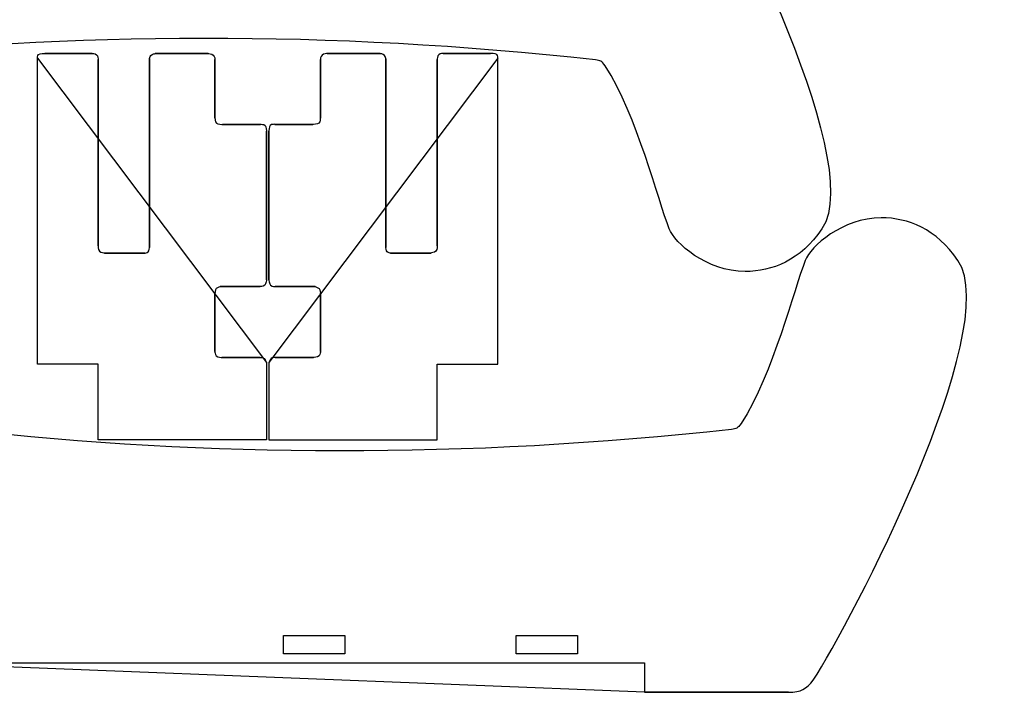
# Model space of a CAD drawing. Extents: x 67 to 1683, y 33 to 1069.
# Drawn here: x 771 to 1683, y 33 to 656 of the extents above; entities that cross this region are included whole.
import ezdxf

# ---------------------------------------------------------------- set-up
doc = ezdxf.new("R2010")
doc.units = 0
doc.layers.add('Layer_1', color=7, linetype='CONTINUOUS')

msp = doc.modelspace()

# ---------------------------------------------------------------- linework, layer by layer
at = {"layer": 'Layer_1', "color": 6}
for points in [[(999.75152, 338.652988), (999.75152, 266.984748), (843.83432, 266.984748), (843.83432, 337.008188), (787.70776, 337.008188), (787.70776, 620.453004)], [(794.4232, 624.805052), (838.4232, 624.805052)], [(896.6232, 624.805052), (945.8232, 624.805052)], [(950.5296, 623.405052), (950.5296, 623.405052)], [(1002.07712, 338.652988), (1002.07712, 266.984748), (1157.99432, 266.984748), (1157.99432, 337.008188), (1214.12088, 337.008188), (1214.12088, 620.453004)], [(1051.29904, 623.405052), (1051.29904, 623.405052)], [(1105.20544, 624.805052), (1056.00544, 624.805052)], [(1207.40544, 624.805052), (1163.40544, 624.805052)], [(843.83432, 619.453004), (843.83432, 446.652988)], [(891.45616, 445.252988), (891.45616, 619.853004)], [(952.1296, 619.253004), (952.1296, 564.852996)], [(1049.69904, 619.253004), (1049.69904, 564.852996)], [(1110.37248, 445.252988), (1110.37248, 619.853004)], [(1157.99432, 619.453004), (1157.99432, 446.652988)], [(959.0232, 559.24254), (994.4232, 559.24254)], [(1042.80544, 559.24254), (1007.40544, 559.24254)], [(999.75152, 553.052996), (999.75152, 415.252988)], [(1002.07712, 553.052996), (1002.07712, 415.252988)], [(849.8232, 440.030028), (887.2232, 440.030028)], [(1152.00544, 440.030028), (1114.60544, 440.030028)], [(952.1296, 402.852988), (952.1296, 348.652988)], [(993.8232, 408.887868), (956.8232, 408.887868)], [(1008.00544, 408.887868), (1045.00544, 408.887868)], [(1049.69904, 402.852988), (1049.69904, 348.652988)], [(958.4232, 343.325388), (993.8232, 343.325388)], [(1043.40544, 343.325388), (1008.00544, 343.325388)], [(664.24744, 60.144467), (1349.9996, 60.144467), (1349.9996, 32.944403)], [(1349.9996, 32.944403), (1483.4068, 32.944403)]]:
    msp.add_lwpolyline(points, close=True, dxfattribs=at)
at = {"layer": 'Layer_1', "color": 3}
for points in [[(1015.71712, 85.505099), (1072.409179, 85.505099), (1072.409179, 68.497225), (1015.71712, 68.497225), (1015.71712, 85.505099)], [(1231.14992, 85.505099), (1287.841979, 85.505099), (1287.841979, 68.497225), (1231.14992, 68.497225), (1231.14992, 85.505099)]]:
    msp.add_lwpolyline(points, close=True, dxfattribs=at)
at = {"layer": 'Layer_1', "color": 6}
for points in [[(1380.267064, 851.292163), (1414.995624, 798.054739), (1557.213144, 525.887411), (1514.246744, 462.434275)], [(1304.556184, 619.038963), (1060.322184, 645.878835), (818.539304, 645.211971), (591.212424, 619.038963)], [(787.70776, 620.453004), (787.70776, 620.453004), (787.40344, 622.70074), (788.70776, 624.005052)], [(788.70776, 624.005052), (790.01208, 625.309364), (794.4232, 624.805052), (794.4232, 624.805052)], [(838.4232, 624.805052), (838.4232, 624.805052), (841.16584, 625.0735), (842.43432, 623.805052)], [(842.43432, 623.805052), (843.7028, 622.536604), (843.83432, 619.453004), (843.83432, 619.453004)], [(891.45616, 619.853004), (891.45616, 619.853004), (891.6636, 622.012508), (892.85616, 623.205052)], [(892.85616, 623.205052), (894.04872, 624.397596), (896.6232, 624.805052), (896.6232, 624.805052)], [(945.8232, 624.805052), (945.8232, 624.805052), (949.13208, 624.802652), (950.5296, 623.405052)], [(950.5296, 623.405052), (951.92712, 622.007524), (952.1296, 619.253004), (952.1296, 619.253004)], [(1051.29904, 623.405052), (1049.90152, 622.007524), (1049.69904, 619.253004), (1049.69904, 619.253004)], [(1056.00544, 624.805052), (1056.00544, 624.805052), (1052.69656, 624.802652), (1051.29904, 623.405052)], [(1108.97248, 623.205052), (1107.77992, 624.397596), (1105.20544, 624.805052), (1105.20544, 624.805052)], [(1110.37248, 619.853004), (1110.37248, 619.853004), (1110.16504, 622.012508), (1108.97248, 623.205052)], [(1159.39432, 623.805052), (1158.12584, 622.536604), (1157.99432, 619.453004), (1157.99432, 619.453004)], [(1163.40544, 624.805052), (1163.40544, 624.805052), (1160.6628, 625.0735), (1159.39432, 623.805052)], [(1213.12088, 624.005052), (1211.81656, 625.309364), (1207.40544, 624.805052), (1207.40544, 624.805052)], [(1214.12088, 620.453004), (1214.12088, 620.453004), (1214.4252, 622.70074), (1213.12088, 624.005052)], [(1313.551464, 613.615531), (1310.200424, 617.877587), (1309.240584, 618.422131), (1304.556184, 619.038963)], [(1372.798344, 462.434275), (1362.692424, 488.964611), (1343.114264, 566.815427), (1313.551464, 613.615531)], [(952.1296, 564.852996), (952.1296, 564.852996), (952.27096, 561.507476), (953.3796, 560.46754)], [(953.3796, 560.46754), (954.7836, 559.150548), (959.0232, 559.24254), (959.0232, 559.24254)], [(994.4232, 559.24254), (994.4232, 559.24254), (997.19416, 559.599932), (998.55152, 558.24254)], [(998.55152, 558.24254), (999.90888, 556.885148), (999.75152, 553.052996), (999.75152, 553.052996)], [(1003.27712, 558.24254), (1001.91976, 556.885148), (1002.07712, 553.052996), (1002.07712, 553.052996)], [(1007.40544, 559.24254), (1007.40544, 559.24254), (1004.63448, 559.599932), (1003.27712, 558.24254)], [(1048.44904, 560.46754), (1047.04504, 559.150548), (1042.80544, 559.24254), (1042.80544, 559.24254)], [(1049.69904, 564.852996), (1049.69904, 564.852996), (1049.55768, 561.507476), (1048.44904, 560.46754)], [(1569.20528, 472.655403), (1533.13232, 472.587643), (1503.6364, 445.959555), (1498.7412, 433.108531)], [(1640.1896, 433.108531), (1620.356, 462.398979), (1593.88672, 472.701723), (1569.20528, 472.655403)], [(1443.262424, 422.887403), (1407.189464, 422.955163), (1377.693544, 449.583251), (1372.798344, 462.434275)], [(1514.246744, 462.434275), (1494.413144, 433.143827), (1467.943864, 422.841083), (1443.262424, 422.887403)], [(843.83432, 446.652988), (843.83432, 446.652988), (843.548, 443.316348), (845.03432, 441.830028)], [(845.03432, 441.830028), (846.52064, 440.343708), (849.8232, 440.030028), (849.8232, 440.030028)], [(887.2232, 440.030028), (887.2232, 440.030028), (889.14176, 439.915628), (890.25616, 441.030028)], [(890.25616, 441.030028), (891.37056, 442.144428), (891.45616, 445.252988), (891.45616, 445.252988)], [(1111.57248, 441.030028), (1110.45808, 442.144428), (1110.37248, 445.252988), (1110.37248, 445.252988)], [(1114.60544, 440.030028), (1114.60544, 440.030028), (1112.68688, 439.915628), (1111.57248, 441.030028)], [(1156.79432, 441.830028), (1155.308, 440.343708), (1152.00544, 440.030028), (1152.00544, 440.030028)], [(1157.99432, 446.652988), (1157.99432, 446.652988), (1158.28064, 443.316348), (1156.79432, 441.830028)], [(1498.7412, 433.108531), (1488.63528, 406.578195), (1469.05712, 328.727379), (1439.49432, 281.927275)], [(1506.20992, 44.250643), (1540.93848, 97.488067), (1683.156, 369.655395), (1640.1896, 433.108531)], [(999.75152, 415.252988), (999.75152, 415.252988), (999.60032, 411.536668), (998.15152, 410.087868)], [(1002.07712, 415.252988), (1002.07712, 415.252988), (1002.22832, 411.536668), (1003.67712, 410.087868)], [(953.3296, 407.087868), (952.0652, 405.823468), (952.1296, 402.852988), (952.1296, 402.852988)], [(956.8232, 408.887868), (956.8232, 408.887868), (954.594, 408.352188), (953.3296, 407.087868)], [(998.15152, 410.087868), (996.70272, 408.639068), (993.8232, 408.887868), (993.8232, 408.887868)], [(1003.67712, 410.087868), (1005.12592, 408.639068), (1008.00544, 408.887868), (1008.00544, 408.887868)], [(1045.00544, 408.887868), (1045.00544, 408.887868), (1047.23464, 408.352188), (1048.49904, 407.087868)], [(1048.49904, 407.087868), (1049.76344, 405.823468), (1049.69904, 402.852988), (1049.69904, 402.852988)], [(952.1296, 348.652988), (952.1296, 348.652988), (951.96, 346.094908), (953.3296, 344.725388)], [(1049.69904, 348.652988), (1049.69904, 348.652988), (1049.86864, 346.094908), (1048.49904, 344.725388)], [(953.3296, 344.725388), (954.6992, 343.355788), (958.4232, 343.325388), (958.4232, 343.325388)], [(993.8232, 343.325388), (993.8232, 343.325388), (996.50224, 343.374988), (997.75152, 342.125388)], [(997.75152, 342.125388), (999.0008, 340.876028), (999.75152, 338.652988), (999.75152, 338.652988)], [(1004.07712, 342.125388), (1002.82784, 340.876028), (1002.07712, 338.652988), (1002.07712, 338.652988)], [(1008.00544, 343.325388), (1008.00544, 343.325388), (1005.3264, 343.374988), (1004.07712, 342.125388)], [(1048.49904, 344.725388), (1047.12944, 343.355788), (1043.40544, 343.325388), (1043.40544, 343.325388)], [(1430.49904, 276.503843), (1186.26504, 249.663971), (944.48216, 250.330835), (717.15528, 276.503843)], [(1439.49432, 281.927275), (1436.14328, 277.665219), (1435.18344, 277.120675), (1430.49904, 276.503843)], [(1483.4068, 32.944403), (1494.81184, 33.129523), (1499.7756, 35.979843), (1506.20992, 44.250643)]]:
    msp.add_open_spline(points, degree=3, dxfattribs=at)

doc.saveas('drawing.dxf')
